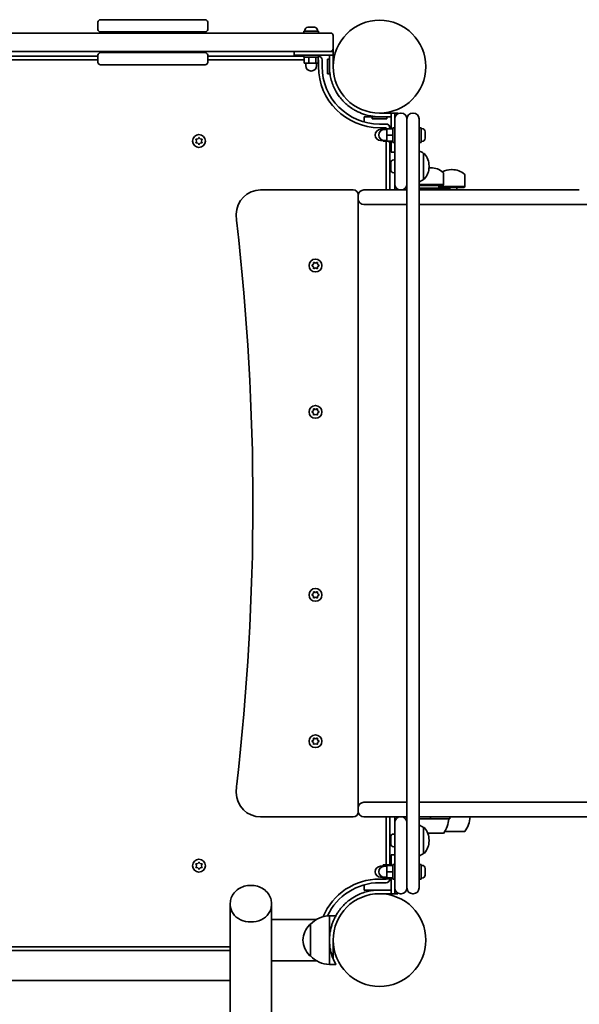
# Model space of a CAD drawing. Units: millimetres. Extents: x -2365 to 2575, y -2058 to 2355.
# Drawn here: x -406 to 53, y 48 to 856 of the extents above; entities that cross this region are included whole.
import ezdxf

# ---------------------------------------------------------------- set-up
doc = ezdxf.new("R2010")
doc.units = ezdxf.units.MM
doc.layers.add('Widoczne (ISO)', color=7, linetype='Continuous', lineweight=35)

msp = doc.modelspace()

# ---------------------------------------------------------------- linework, layer by layer
at = {"layer": 'Widoczne (ISO)'}
for p, q in [((-341.62, 847.64), (-341.62, 853.64)), ((-339.62, 855.64), (-337.15, 855.64)), ((-311.87, 855.64), (-337.15, 855.64)), ((-311.87, 855.64), (-280.7, 855.64)), ((-255.98, 855.64), (-280.7, 855.64)), ((-255.98, 855.64), (-253.62, 855.64)), ((-251.62, 847.64), (-251.62, 853.64)), ((-169.46, 849.54), (-169.22, 849.54)), ((-169.22, 849.54), (-168.97, 849.54)), ((-168.97, 849.54), (-167.03, 849.54)), ((-166.52, 849.54), (-164.58, 849.54)), ((-164.58, 849.54), (-164.33, 849.54)), ((-164.33, 849.54), (-164.08, 849.54)), ((-182.2, 844.64), (-755.35, 844.64)), ((-337.15, 845.64), (-339.62, 845.64)), ((-337.15, 845.64), (-311.87, 845.64)), ((-280.7, 845.64), (-311.87, 845.64)), ((-309.98, 845.64), (-309.98, 844.64)), ((-283.08, 845.64), (-283.08, 844.64)), ((-280.7, 845.64), (-255.98, 845.64)), ((-253.62, 845.64), (-255.98, 845.64)), ((-182.2, 844.64), (-150.77, 844.64)), ((-160.77, 846.24), (-172.77, 846.24)), ((-172.77, 846.24), (-172.77, 844.64)), ((-172.02, 846.98), (-172.02, 846.24)), ((-161.52, 846.98), (-161.52, 846.24)), ((-160.77, 846.24), (-160.77, 844.64)), ((-148.77, 831.64), (-148.77, 842.64)), ((-148.77, 831.64), (-148.77, 829.64)), ((-755.35, 829.64), (-182.2, 829.64)), ((-341.62, 825.64), (-668.5, 825.64)), ((-341.62, 826.64), (-341.62, 820.64)), ((-339.62, 828.64), (-337.15, 828.64)), ((-311.87, 828.64), (-337.15, 828.64)), ((-311.87, 828.64), (-280.7, 828.64)), ((-309.98, 829.64), (-309.98, 828.64)), ((-283.08, 829.64), (-283.08, 828.64)), ((-255.98, 828.64), (-280.7, 828.64)), ((-255.98, 828.64), (-253.62, 828.64)), ((-251.62, 826.64), (-251.62, 820.64)), ((-172.77, 825.64), (-251.62, 825.64)), ((-150.77, 829.64), (-182.2, 829.64)), ((-180.77, 826.64), (-180.77, 829.64)), ((-166.77, 826.64), (-180.77, 826.64)), ((-172.77, 826.64), (-172.77, 825.04)), ((-160.77, 825.04), (-172.77, 825.04)), ((-172.43, 825.04), (-172.43, 820.04)), ((-168.57, 825.04), (-168.57, 820.04)), ((-166.77, 826.64), (-148.77, 826.64)), ((-162.92, 825.04), (-162.92, 820.04)), ((-161.12, 825.04), (-161.12, 820.04)), ((-160.77, 826.64), (-160.77, 825.04)), ((-151.77, 826.64), (-151.77, 817.14)), ((-148.77, 829.64), (-150.77, 829.64)), ((-148.77, 826.64), (-148.77, 829.64)), ((-148.77, 817.14), (-148.77, 826.64)), ((-668.5, 822.64), (-341.62, 822.64)), ((-337.15, 818.64), (-339.62, 818.64)), ((-337.15, 818.64), (-311.87, 818.64)), ((-280.7, 818.64), (-311.87, 818.64)), ((-280.7, 818.64), (-255.98, 818.64)), ((-253.62, 818.64), (-255.98, 818.64)), ((-251.62, 822.64), (-172.43, 822.64)), ((-172.43, 820.04), (-168.57, 820.04)), ((-171.27, 820.04), (-171.27, 818.04)), ((-168.57, 820.04), (-162.92, 820.04)), ((-162.92, 820.04), (-161.12, 820.04)), ((-162.27, 820.04), (-162.27, 818.04)), ((-161.12, 822.64), (-160.77, 822.64)), ((-160.77, 822.64), (-160.77, 817.14)), ((-157.77, 817.14), (-157.77, 822.64)), ((-153.37, 823.14), (-153.37, 811.14)), ((-153.37, 823.14), (-151.77, 823.14)), ((-151.77, 817.14), (-151.77, 811.14)), ((-148.67, 822.14), (-148.77, 822.14)), ((-148.67, 822.14), (-148.67, 819.89)), ((-148.47, 821.93), (-148.67, 822.14)), ((-153.37, 811.14), (-151.77, 811.14)), ((-123.22, 776.09), (-120.22, 776.09)), ((-123.22, 776.09), (-123.22, 771.78)), ((-120.22, 776.09), (-116.72, 776.09)), ((-110.72, 776.09), (-116.72, 776.09)), ((-116.72, 776.09), (-116.72, 774.49)), ((-105.72, 779.09), (-110.72, 779.09)), ((-110.72, 776.09), (-105.72, 776.09)), ((-105.72, 779.09), (-101.22, 779.09)), ((-101.22, 776.09), (-105.72, 776.09)), ((-104.72, 776.09), (-104.72, 774.49)), ((-101.22, 779.09), (-98.22, 779.09)), ((-101.22, 779.09), (-101.22, 766.09)), ((-98.22, 779.09), (-95.72, 779.09)), ((-98.22, 774.34), (-98.22, 779.09)), ((-97.89, 776.09), (-98.22, 776.09)), ((-95.72, 778.52), (-95.72, 779.09)), ((-92.97, 779.09), (-93.47, 779.09)), ((-82.97, 779.09), (-83.47, 779.09)), ((-104.72, 774.49), (-116.72, 774.49)), ((-105.22, 770.09), (-110.72, 770.09)), ((-110.72, 767.09), (-105.22, 767.09)), ((-105.22, 767.09), (-105.22, 766.09)), ((-102.82, 766.09), (-102.82, 767.09)), ((-101.22, 767.09), (-102.82, 767.09)), ((-99.82, 755.09), (-99.82, 767.09)), ((-98.22, 767.09), (-99.82, 767.09)), ((-98.22, 749.09), (-98.22, 774.34)), ((-88.22, 749.09), (-88.22, 774.34)), ((-88.22, 774.34), (-88.22, 749.09)), ((-78.22, 774.34), (-78.22, 749.09)), ((-76.62, 767.09), (-78.22, 767.09)), ((-76.62, 755.09), (-76.62, 767.09)), ((-259.61, 758.07), (-259.03, 758.81)), ((-258.52, 758.81), (-257.77, 757.87)), ((-107.82, 765.59), (-109.82, 765.59)), ((-104.82, 766.09), (-107.82, 766.09)), ((-107.82, 766.09), (-107.82, 765.47)), ((-104.82, 765.59), (-106.82, 765.59)), ((-99.82, 766.09), (-104.82, 766.09)), ((-104.82, 766.09), (-104.82, 761.09)), ((-99.82, 761.09), (-104.82, 761.09)), ((-104.82, 761.09), (-104.82, 756.09)), ((-75.88, 766.34), (-76.62, 766.34)), ((-73.32, 759.48), (-73.33, 759.48)), ((-73.32, 763.78), (-73.32, 763.72)), ((-73.32, 763.72), (-73.32, 762.39)), ((-73.32, 762.39), (-73.32, 761.93)), ((-73.32, 761.93), (-73.32, 759.7)), ((-73.32, 759.7), (-73.32, 759.48)), ((-73.32, 759.48), (-73.32, 759.29)), ((-73.32, 759.29), (-73.32, 758.4)), ((-260.77, 756.14), (-261.22, 757.25)), ((-261.22, 755.02), (-260.77, 756.14)), ((-260.97, 757.69), (-259.77, 757.87)), ((-259.77, 754.4), (-260.97, 754.58)), ((-259.03, 753.46), (-259.77, 754.4)), ((-257.77, 754.4), (-258.52, 753.46)), ((-257.77, 757.87), (-256.58, 757.69)), ((-256.58, 754.58), (-257.77, 754.4)), ((-256.33, 757.25), (-256.77, 756.14)), ((-256.77, 756.14), (-256.33, 755.02)), ((-107.82, 756.59), (-109.82, 756.59)), ((-107.82, 756.7), (-107.82, 756.09)), ((-104.82, 756.09), (-107.82, 756.09)), ((-104.82, 756.59), (-106.82, 756.59)), ((-105.22, 756.09), (-105.22, 716.09)), ((-99.82, 756.09), (-104.82, 756.09)), ((-102.82, 755.09), (-102.82, 756.09)), ((-101.22, 755.09), (-102.82, 755.09)), ((-102.22, 716.09), (-102.22, 755.09)), ((-101.22, 747.09), (-101.22, 756.09)), ((-98.22, 755.09), (-99.82, 755.09)), ((-76.62, 755.09), (-78.22, 755.09)), ((-75.88, 755.84), (-76.62, 755.84)), ((-101.22, 747.09), (-98.22, 747.09)), ((-98.22, 749.09), (-98.22, 731.09)), ((-88.22, 749.09), (-88.22, 169.09)), ((-88.22, 731.09), (-88.22, 749.09)), ((-78.22, 169.09), (-78.22, 749.09)), ((-74.72, 724.74), (-74.72, 746.04)), ((-74.72, 746.04), (-74.66, 746.04)), ((-101.52, 737.84), (-101.52, 738.08)), ((-101.52, 737.58), (-101.52, 737.84)), ((-101.52, 735.64), (-101.52, 737.58)), ((-101.52, 735.14), (-101.52, 735.14)), ((-101.52, 733.2), (-101.52, 735.14)), ((-98.96, 740.64), (-98.22, 740.64)), ((-70.07, 735.1), (-70.07, 735.68)), ((-101.52, 732.94), (-101.52, 733.2)), ((-101.52, 732.7), (-101.52, 732.94)), ((-98.96, 730.14), (-98.22, 730.14)), ((-98.22, 720.84), (-98.22, 731.09)), ((-68.63, 734.24), (-69.21, 734.24)), ((-58.27, 720.48), (-58.27, 729.65)), ((-51.1, 732.74), (-51.68, 732.74)), ((-40.74, 718.98), (-40.74, 728.15)), ((-98.22, 716.09), (-98.22, 720.84)), ((-58.27, 720.48), (-78.22, 720.48)), ((-58.67, 719.59), (-78.22, 719.59)), ((-74.72, 724.74), (-74.66, 724.74)), ((-62.04, 718.98), (-62.04, 719.59)), ((-40.74, 718.98), (-62.04, 718.98)), ((-61.64, 718.09), (-62.04, 718.98)), ((-58.67, 719.59), (-58.27, 720.48)), ((-41.14, 718.09), (-40.74, 718.98)), ((-132.22, 716.09), (-208.22, 716.09)), ((-128.22, 711.34), (-128.22, 712.09)), ((-128.22, 708.84), (-128.22, 711.34)), ((-123.47, 716.09), (-109.18, 716.09)), ((-109.18, 716.09), (-93.47, 716.09)), ((-93.47, 716.09), (-92.97, 716.09)), ((-92.97, 716.09), (-88.22, 716.09)), ((-78.22, 717.59), (-68.92, 717.59)), ((-78.22, 716.09), (53.18, 716.09)), ((-68.92, 717.59), (-52.92, 717.59)), ((-68.92, 716.09), (-68.92, 717.59)), ((-41.14, 718.09), (-61.64, 718.09)), ((-55.39, 717.59), (-55.39, 718.09)), ((-52.92, 716.09), (-52.92, 717.59)), ((-47.39, 716.09), (-47.39, 718.09)), ((-128.22, 209.34), (-128.22, 708.84)), ((-109.18, 704.09), (-123.47, 704.09)), ((-88.22, 704.09), (-109.18, 704.09)), ((53.18, 704.09), (-78.22, 704.09)), ((53.18, 704.09), (928.43, 704.09)), ((-165.9, 654.34), (-164.96, 655.09)), ((-164.96, 655.09), (-164.78, 656.28)), ((-164.34, 656.53), (-163.22, 656.09)), ((-163.22, 656.09), (-162.11, 656.53)), ((-161.67, 656.28), (-161.49, 655.09)), ((-161.29, 654.92), (-160.55, 654.34)), ((-164.96, 653.09), (-165.9, 653.83)), ((-164.78, 651.89), (-164.96, 653.09)), ((-163.22, 652.09), (-164.34, 651.64)), ((-162.11, 651.64), (-163.22, 652.09)), ((-161.49, 653.09), (-161.67, 651.89)), ((-160.55, 653.83), (-161.49, 653.09)), ((-165.9, 534.34), (-164.96, 535.09)), ((-164.96, 533.09), (-165.9, 533.83)), ((-164.96, 535.09), (-164.78, 536.28)), ((-164.78, 531.89), (-164.96, 533.09)), ((-164.34, 536.53), (-163.22, 536.09)), ((-163.22, 536.09), (-162.11, 536.53)), ((-161.67, 536.28), (-161.49, 535.09)), ((-161.49, 533.09), (-161.67, 531.89)), ((-160.55, 533.83), (-161.49, 533.09)), ((-161.29, 534.92), (-160.55, 534.34)), ((-163.22, 532.09), (-164.34, 531.64)), ((-162.11, 531.64), (-163.22, 532.09)), ((-165.9, 384.34), (-164.96, 385.09)), ((-164.96, 383.09), (-165.9, 383.83)), ((-164.96, 385.09), (-164.78, 386.28)), ((-164.78, 381.89), (-164.96, 383.09)), ((-164.34, 386.53), (-163.22, 386.09)), ((-163.22, 382.09), (-164.34, 381.64)), ((-163.22, 386.09), (-162.11, 386.53)), ((-162.11, 381.64), (-163.22, 382.09)), ((-161.67, 386.28), (-161.49, 385.09)), ((-161.49, 383.09), (-161.67, 381.89)), ((-160.55, 383.83), (-161.49, 383.09)), ((-161.29, 384.92), (-160.55, 384.34)), ((-164.34, 266.53), (-163.22, 266.09)), ((-163.22, 266.09), (-162.11, 266.53)), ((-165.9, 264.34), (-164.96, 265.09)), ((-164.96, 263.09), (-165.9, 263.83)), ((-164.96, 265.09), (-164.78, 266.28)), ((-164.78, 261.89), (-164.96, 263.09)), ((-163.22, 262.09), (-164.34, 261.64)), ((-162.11, 261.64), (-163.22, 262.09)), ((-161.67, 266.28), (-161.49, 265.09)), ((-161.49, 263.09), (-161.67, 261.89)), ((-160.55, 263.83), (-161.49, 263.09)), ((-161.29, 264.92), (-160.55, 264.34)), ((-123.47, 214.09), (-109.18, 214.09)), ((-109.18, 214.09), (-88.22, 214.09)), ((-78.22, 214.09), (53.18, 214.09)), ((928.43, 214.09), (53.18, 214.09)), ((-208.22, 202.09), (-132.22, 202.09)), ((-128.22, 206.84), (-128.22, 209.34)), ((-128.22, 206.09), (-128.22, 206.84)), ((-109.18, 202.09), (-123.47, 202.09)), ((-93.47, 202.09), (-109.18, 202.09)), ((-105.22, 202.09), (-105.22, 162.85)), ((-102.22, 163.09), (-102.22, 202.09)), ((-98.22, 197.34), (-98.22, 202.09)), ((-92.97, 202.09), (-93.47, 202.09)), ((-88.22, 202.09), (-92.97, 202.09)), ((53.18, 202.09), (-78.22, 202.09)), ((-68.92, 200.59), (-68.92, 202.09)), ((-52.92, 200.59), (-52.92, 202.09)), ((53.18, 202.09), (875.6, 202.09)), ((-98.22, 187.09), (-98.22, 197.34)), ((-78.22, 200.59), (-68.92, 200.59)), ((-68.92, 200.59), (-52.92, 200.59)), ((-98.96, 188.03), (-98.22, 188.03)), ((-98.22, 187.09), (-98.22, 169.09)), ((-88.22, 169.09), (-88.22, 187.09)), ((-74.72, 172.13), (-74.72, 193.43)), ((-74.72, 193.43), (-74.66, 193.43)), ((-71.12, 188.59), (-58.27, 188.59)), ((-57.24, 190.09), (-40.74, 190.09)), ((-101.52, 185.23), (-101.52, 185.47)), ((-101.52, 184.97), (-101.52, 185.23)), ((-101.52, 183.04), (-101.52, 184.97)), ((-101.52, 180.59), (-101.52, 182.53)), ((-101.52, 180.34), (-101.52, 180.59)), ((-101.52, 180.09), (-101.52, 180.34)), ((-70.07, 182.49), (-70.07, 183.07)), ((-101.22, 162.09), (-101.22, 171.09)), ((-101.22, 171.09), (-98.22, 171.09)), ((-98.96, 177.53), (-98.22, 177.53)), ((-74.72, 172.13), (-74.66, 172.13)), ((-260.77, 162.04), (-261.22, 163.15)), ((-261.22, 160.92), (-260.77, 162.04)), ((-260.97, 163.59), (-259.77, 163.77)), ((-259.77, 163.77), (-259.03, 164.71)), ((-258.52, 164.71), (-257.77, 163.77)), ((-257.77, 163.77), (-256.58, 163.59)), ((-256.33, 163.15), (-256.77, 162.04)), ((-256.77, 162.04), (-256.33, 160.92)), ((-107.82, 161.59), (-109.82, 161.59)), ((-102.82, 162.85), (-107.82, 162.85)), ((-107.82, 162.85), (-107.82, 161.47)), ((-104.82, 161.59), (-106.82, 161.59)), ((-99.82, 162.09), (-104.82, 162.09)), ((-104.82, 162.09), (-104.82, 157.09)), ((-102.82, 162.09), (-102.82, 163.09)), ((-101.22, 163.09), (-102.82, 163.09)), ((-99.82, 151.09), (-99.82, 163.09)), ((-98.22, 163.09), (-99.82, 163.09)), ((-98.22, 143.84), (-98.22, 169.09)), ((-88.22, 143.84), (-88.22, 169.09)), ((-88.22, 169.09), (-88.22, 143.84)), ((-78.22, 169.09), (-78.22, 143.84)), ((-76.62, 163.09), (-78.22, 163.09)), ((-76.62, 151.09), (-76.62, 163.09)), ((-75.88, 162.34), (-76.62, 162.34)), ((-259.77, 160.3), (-260.97, 160.48)), ((-259.03, 159.36), (-259.77, 160.3)), ((-257.94, 160.1), (-258.52, 159.36)), ((-256.58, 160.48), (-257.77, 160.3)), ((-99.82, 157.09), (-104.82, 157.09)), ((-104.82, 157.09), (-104.82, 152.09)), ((-73.32, 155.48), (-73.33, 155.48)), ((-73.32, 159.78), (-73.32, 159.72)), ((-73.32, 159.72), (-73.32, 158.39)), ((-73.32, 158.39), (-73.32, 157.93)), ((-73.32, 157.93), (-73.32, 155.7)), ((-73.32, 155.7), (-73.32, 155.48)), ((-73.32, 155.48), (-73.32, 155.29)), ((-73.32, 155.29), (-73.32, 154.4)), ((-123.22, 146.39), (-123.22, 142.09)), ((-105.22, 151.09), (-110.72, 151.09)), ((-110.72, 148.09), (-105.22, 148.09)), ((-107.82, 152.59), (-109.82, 152.59)), ((-107.82, 152.7), (-107.82, 151.32)), ((-102.82, 151.32), (-107.82, 151.32)), ((-104.82, 152.59), (-106.82, 152.59)), ((-105.22, 151.32), (-105.22, 151.09)), ((-99.82, 152.09), (-104.82, 152.09)), ((-102.82, 151.09), (-102.82, 152.09)), ((-101.22, 151.09), (-102.82, 151.09)), ((-101.22, 152.09), (-101.22, 139.09)), ((-98.22, 151.09), (-99.82, 151.09)), ((-76.62, 151.09), (-78.22, 151.09)), ((-75.88, 151.84), (-76.62, 151.84)), ((-120.22, 142.09), (-123.22, 142.09)), ((-110.72, 142.09), (-120.22, 142.09)), ((-101.22, 142.09), (-110.72, 142.09)), ((-110.72, 139.09), (-101.22, 139.09)), ((-105.72, 138.99), (-107.97, 138.99)), ((-105.93, 138.78), (-105.72, 138.99)), ((-105.72, 138.99), (-105.72, 139.09)), ((-101.22, 139.09), (-98.22, 139.09)), ((-98.22, 139.09), (-98.22, 143.84)), ((-98.22, 142.09), (-97.89, 142.09)), ((-95.72, 139.09), (-98.22, 139.09)), ((-95.72, 139.09), (-95.72, 139.65)), ((-93.47, 139.09), (-92.97, 139.09)), ((-83.47, 139.09), (-82.97, 139.09)), ((-233.07, 131.29), (-233.07, 129.71)), ((-233.07, -456.68), (-233.07, 129.71)), ((-199.37, 131.29), (-199.37, 129.71)), ((-199.37, 110.7), (-199.37, 129.71)), ((-199.37, 117.89), (-162.53, 117.89)), ((-167.27, 114.04), (-167.33, 114.04)), ((-167.27, 114.04), (-167.27, 88.04)), ((-151.77, 121.04), (-151.77, 101.04)), ((-151.77, 121.04), (-146.42, 121.04)), ((-199.37, 110.7), (-199.37, 84.19)), ((-151.77, 101.04), (-151.77, 81.04)), ((-148.77, 96.04), (-148.77, 101.04)), ((-233.07, 95.54), (-704.47, 95.54)), ((-704.47, 92.54), (-233.07, 92.54)), ((-148.77, 96.04), (-148.77, 86.04)), ((-199.37, -456.68), (-199.37, 84.19)), ((-199.37, 84.19), (-162.53, 84.19)), ((-167.27, 88.04), (-167.33, 88.04)), ((-151.77, 81.04), (-146.42, 81.04)), ((-148.86, 86.04), (-148.77, 86.04)), ((-233.07, 67.92), (-704.47, 67.92))]:
    msp.add_line(p, q, dxfattribs=at)
for centre, radius in [((-110.72, 817.14), 38.05), ((-258.77, 756.14), 5.25), ((-163.22, 654.09), 5.25), ((-163.22, 534.09), 5.25), ((-163.22, 384.09), 5.25), ((-163.22, 264.09), 5.25), ((-258.77, 162.04), 5.25), ((-110.72, 101.04), 38.05)]:
    msp.add_circle(centre, radius, dxfattribs=at)
for centre, radius, start, end in [((-339.62, 853.64), 2, 90, 180), ((-339.62, 847.64), 2, 180, 270), ((-253.62, 853.64), 2, 0, 90), ((-253.62, 847.64), 2, 270, 0), ((-169.46, 846.98), 2.56, 90, 180), ((-164.08, 846.98), 2.56, 0, 90), ((-150.77, 842.64), 2, 0, 90), ((-150.77, 831.64), 2, 270, 0), ((-339.62, 826.64), 2, 90, 180), ((-253.62, 826.64), 2, 0, 90), ((-160.77, 822.64), 3, 0, 90), ((-339.62, 820.64), 2, 180, 270), ((-253.62, 820.64), 2, 270, 0), ((-166.77, 818.04), 4.5, 180, 0), ((-110.72, 817.14), 50.05, 180, 270), ((-110.72, 817.14), 47.05, 180, 270), ((-110.72, 817.14), 41.05, 259.88186, 270), ((-93.47, 774.34), 4.75, 90, 180), ((-92.97, 774.34), 4.75, 0, 90), ((-83.47, 774.34), 4.75, 90, 180), ((-82.97, 774.34), 4.75, 0, 90), ((-105.22, 767.09), 3, 0, 90), ((-109.82, 761.09), 4.5, 90, 270), ((-106.82, 761.09), 4.5, 90, 270), ((-75.88, 763.78), 2.56, 0, 90), ((-259.8, 758.06), 0.189, 278.26197, 5.2141), ((-75.88, 758.4), 2.56, 270, 0), ((-87.9, 728.42), 22, 53.21087, 63.91011), ((-74.66, 745.04), 1, 41.95918, 90), ((-85.07, 735.68), 15, 0, 41.95918), ((-98.96, 738.08), 2.56, 90, 180), ((-85.07, 735.1), 15, 318.04082, 0), ((-98.96, 732.7), 2.56, 180, 270), ((-69.21, 719.24), 15, 90, 93.39172), ((-68.63, 719.24), 15, 48.04082, 90), ((-51.68, 717.74), 15, 90, 119.50692), ((-59.27, 729.65), 1, 0, 48.04082), ((-51.1, 717.74), 15, 48.04082, 90), ((-41.74, 728.15), 1, 0, 48.04082), ((-93.47, 720.84), 4.75, 180, 270), ((-92.97, 720.84), 4.75, 270, 0), ((-87.9, 742.36), 22, 296.08989, 306.78913), ((-74.66, 725.74), 1, 270, 318.04082), ((-208.22, 696.09), 20, 90, 180), ((-132.22, 712.09), 4, 0, 90), ((-123.47, 711.34), 4.75, 90, 180), ((-123.47, 708.84), 4.75, 180, 270), ((-168.22, 696.09), 60, 180, 186.60642), ((-2214.55, 459.09), 2000, 353.39358, 6.60642), ((-161.31, 655.11), 0.189, 188.26197, 275.2141), ((-161.31, 535.11), 0.189, 188.26197, 275.2141), ((-161.31, 385.11), 0.189, 188.26197, 275.2141), ((-161.31, 265.11), 0.189, 188.26197, 275.2141), ((-168.22, 222.09), 60, 173.39358, 180), ((-208.22, 222.09), 20, 180, 270), ((-123.47, 209.34), 4.75, 90, 180), ((-132.22, 206.09), 4, 270, 0), ((-123.47, 206.84), 4.75, 180, 270), ((-93.47, 197.34), 4.75, 90, 180), ((-92.97, 197.34), 4.75, 0, 90), ((-58.36, 203.26), 22, 323.21087, 356.93797), ((-87.9, 175.81), 22, 53.21087, 63.91011), ((-75.89, 201.76), 22, 323.21087, 356.93797), ((-98.96, 185.47), 2.56, 90, 180), ((-74.66, 192.43), 1, 41.95918, 90), ((-85.07, 183.07), 15, 0, 41.95918), ((-98.96, 180.09), 2.56, 180, 270), ((-85.07, 182.49), 15, 318.04082, 0), ((-87.9, 189.75), 22, 296.08989, 306.78913), ((-74.66, 173.13), 1, 270, 318.04082), ((-109.82, 157.09), 4.5, 90, 270), ((-106.82, 157.09), 4.5, 90, 270), ((-75.88, 159.78), 2.56, 0, 90), ((-257.75, 160.12), 0.189, 98.26197, 185.2141), ((-75.88, 154.4), 2.56, 270, 0), ((-110.72, 101.04), 50.05, 90, 157.38964), ((-110.72, 101.04), 47.05, 90, 154.97961), ((-105.22, 151.09), 3, 270, 0), ((-93.47, 143.84), 4.75, 180, 270), ((-92.97, 143.84), 4.75, 270, 0), ((-83.47, 143.84), 4.75, 180, 270), ((-82.97, 143.84), 4.75, 270, 0), ((-151.66, 99.05), 22, 138.25685, 174.8321), ((-167.33, 113.04), 1, 90, 138.25685), ((-151.17, 99.04), 22, 91.56574, 137.04335), ((-151.66, 103.02), 22, 185.16789, 221.74314), ((-167.33, 89.04), 1, 221.74314, 270), ((-151.17, 103.03), 22, 222.95664, 268.43425)]:
    msp.add_arc(centre, radius, start, end, dxfattribs=at)
msp.add_ellipse((-216.22, 129.71), major_axis=(-16.85, 0), ratio=0.819152, start_param=0, end_param=3.141593, dxfattribs=at)
msp.add_ellipse((-216.22, 129.71), major_axis=(-16.85, 0), ratio=0.819152, start_param=0, end_param=3.141593, dxfattribs=at)
for points in [[(-168.97, 849.54), (-169.1, 849.54), (-169.23, 849.53), (-169.37, 849.52)], [(-169.37, 849.52), (-169.32, 849.53), (-169.27, 849.54), (-169.22, 849.54)], [(-166.77, 849.52), (-166.86, 849.53), (-166.95, 849.54), (-167.03, 849.54)], [(-166.52, 849.54), (-166.6, 849.54), (-166.69, 849.53), (-166.77, 849.52)], [(-164.18, 849.52), (-164.32, 849.53), (-164.45, 849.54), (-164.58, 849.54)], [(-164.33, 849.54), (-164.28, 849.54), (-164.23, 849.53), (-164.18, 849.52)], [(-259.03, 758.81), (-258.95, 758.92), (-258.86, 759.03), (-258.77, 759.14)], [(-258.77, 759.14), (-258.69, 759.03), (-258.6, 758.92), (-258.52, 758.81)], [(-73.32, 763.72), (-73.32, 763.83), (-73.33, 763.95), (-73.34, 764.07)], [(-73.34, 764.07), (-73.33, 763.97), (-73.32, 763.87), (-73.32, 763.78)], [(-73.34, 762.29), (-73.33, 762.32), (-73.32, 762.36), (-73.32, 762.39)], [(-73.32, 761.93), (-73.32, 762.04), (-73.33, 762.16), (-73.34, 762.29)], [(-73.34, 759.31), (-73.33, 759.44), (-73.32, 759.58), (-73.32, 759.7)], [(-73.32, 759.29), (-73.32, 759.3), (-73.33, 759.3), (-73.34, 759.31)], [(-261.37, 757.64), (-261.23, 757.66), (-261.1, 757.68), (-260.97, 757.69)], [(-261.22, 757.25), (-261.27, 757.38), (-261.32, 757.51), (-261.37, 757.64)], [(-261.37, 754.64), (-261.32, 754.77), (-261.27, 754.9), (-261.22, 755.02)], [(-260.97, 754.58), (-261.1, 754.6), (-261.23, 754.62), (-261.37, 754.64)], [(-258.77, 753.14), (-258.86, 753.25), (-258.95, 753.36), (-259.03, 753.46)], [(-258.52, 753.46), (-258.6, 753.36), (-258.69, 753.25), (-258.77, 753.14)], [(-256.58, 757.69), (-256.45, 757.68), (-256.32, 757.66), (-256.18, 757.64)], [(-256.18, 754.64), (-256.32, 754.62), (-256.45, 754.6), (-256.58, 754.58)], [(-256.18, 757.64), (-256.23, 757.51), (-256.28, 757.38), (-256.33, 757.25)], [(-256.33, 755.02), (-256.28, 754.9), (-256.23, 754.77), (-256.18, 754.64)], [(-101.51, 737.99), (-101.52, 737.85), (-101.52, 737.71), (-101.52, 737.58)], [(-101.52, 737.84), (-101.52, 737.88), (-101.52, 737.94), (-101.51, 737.99)], [(-101.52, 735.64), (-101.52, 735.56), (-101.52, 735.48), (-101.51, 735.39)], [(-101.52, 735.64), (-101.52, 735.64), (-101.52, 735.64), (-101.52, 735.64)], [(-101.51, 735.39), (-101.52, 735.3), (-101.52, 735.22), (-101.52, 735.14)], [(-101.51, 737.99), (-101.51, 737.99), (-101.51, 737.99), (-101.51, 737.99)], [(-101.52, 733.2), (-101.52, 733.07), (-101.52, 732.93), (-101.51, 732.79)], [(-101.51, 732.79), (-101.52, 732.84), (-101.52, 732.89), (-101.52, 732.94)], [(-166.22, 654.09), (-166.11, 654.17), (-166.01, 654.26), (-165.9, 654.34)], [(-165.9, 653.83), (-166.01, 653.91), (-166.11, 654), (-166.22, 654.09)], [(-164.78, 656.28), (-164.77, 656.41), (-164.75, 656.54), (-164.72, 656.68)], [(-164.72, 656.68), (-164.59, 656.63), (-164.47, 656.58), (-164.34, 656.53)], [(-162.11, 656.53), (-161.98, 656.58), (-161.86, 656.63), (-161.72, 656.68)], [(-161.72, 656.68), (-161.7, 656.54), (-161.68, 656.41), (-161.67, 656.28)], [(-160.55, 654.34), (-160.44, 654.26), (-160.34, 654.17), (-160.22, 654.09)], [(-160.22, 654.09), (-160.34, 654), (-160.44, 653.91), (-160.55, 653.83)], [(-164.72, 651.49), (-164.75, 651.63), (-164.77, 651.76), (-164.78, 651.89)], [(-164.34, 651.64), (-164.47, 651.59), (-164.59, 651.54), (-164.72, 651.49)], [(-161.72, 651.49), (-161.86, 651.54), (-161.98, 651.59), (-162.11, 651.64)], [(-161.67, 651.89), (-161.68, 651.76), (-161.7, 651.63), (-161.72, 651.49)], [(-166.22, 534.09), (-166.11, 534.17), (-166.01, 534.26), (-165.9, 534.34)], [(-165.9, 533.83), (-166.01, 533.91), (-166.11, 534), (-166.22, 534.09)], [(-164.78, 536.28), (-164.77, 536.41), (-164.75, 536.54), (-164.72, 536.68)], [(-164.72, 536.68), (-164.59, 536.63), (-164.47, 536.58), (-164.34, 536.53)], [(-162.11, 536.53), (-161.98, 536.58), (-161.86, 536.63), (-161.72, 536.68)], [(-161.72, 536.68), (-161.7, 536.54), (-161.68, 536.41), (-161.67, 536.28)], [(-160.55, 534.34), (-160.44, 534.26), (-160.34, 534.17), (-160.22, 534.09)], [(-160.22, 534.09), (-160.34, 534), (-160.44, 533.91), (-160.55, 533.83)], [(-164.72, 531.49), (-164.75, 531.63), (-164.77, 531.76), (-164.78, 531.89)], [(-164.34, 531.64), (-164.47, 531.59), (-164.59, 531.54), (-164.72, 531.49)], [(-161.72, 531.49), (-161.86, 531.54), (-161.98, 531.59), (-162.11, 531.64)], [(-161.67, 531.89), (-161.68, 531.76), (-161.7, 531.63), (-161.72, 531.49)], [(-166.22, 384.09), (-166.11, 384.17), (-166.01, 384.26), (-165.9, 384.34)], [(-165.9, 383.83), (-166.01, 383.91), (-166.11, 384), (-166.22, 384.09)], [(-164.78, 386.28), (-164.77, 386.41), (-164.75, 386.54), (-164.72, 386.68)], [(-164.72, 381.49), (-164.75, 381.63), (-164.77, 381.76), (-164.78, 381.89)], [(-164.72, 386.68), (-164.59, 386.63), (-164.47, 386.58), (-164.34, 386.53)], [(-164.34, 381.64), (-164.47, 381.59), (-164.59, 381.54), (-164.72, 381.49)], [(-162.11, 386.53), (-161.98, 386.58), (-161.86, 386.63), (-161.72, 386.68)], [(-161.72, 381.49), (-161.86, 381.54), (-161.98, 381.59), (-162.11, 381.64)], [(-161.72, 386.68), (-161.7, 386.54), (-161.68, 386.41), (-161.67, 386.28)], [(-161.67, 381.89), (-161.68, 381.76), (-161.7, 381.63), (-161.72, 381.49)], [(-160.55, 384.34), (-160.44, 384.26), (-160.34, 384.17), (-160.22, 384.09)], [(-160.22, 384.09), (-160.34, 384), (-160.44, 383.91), (-160.55, 383.83)], [(-164.78, 266.28), (-164.77, 266.41), (-164.75, 266.54), (-164.72, 266.68)], [(-164.72, 266.68), (-164.59, 266.63), (-164.47, 266.58), (-164.34, 266.53)], [(-162.11, 266.53), (-161.98, 266.58), (-161.86, 266.63), (-161.72, 266.68)], [(-161.72, 266.68), (-161.7, 266.54), (-161.68, 266.41), (-161.67, 266.28)], [(-166.22, 264.09), (-166.11, 264.17), (-166.01, 264.26), (-165.9, 264.34)], [(-165.9, 263.83), (-166.01, 263.91), (-166.11, 264), (-166.22, 264.09)], [(-164.72, 261.49), (-164.75, 261.63), (-164.77, 261.76), (-164.78, 261.89)], [(-164.34, 261.64), (-164.47, 261.59), (-164.59, 261.54), (-164.72, 261.49)], [(-161.72, 261.49), (-161.86, 261.54), (-161.98, 261.59), (-162.11, 261.64)], [(-161.67, 261.89), (-161.68, 261.76), (-161.7, 261.63), (-161.72, 261.49)], [(-160.55, 264.34), (-160.44, 264.26), (-160.34, 264.17), (-160.22, 264.09)], [(-160.22, 264.09), (-160.34, 264), (-160.44, 263.91), (-160.55, 263.83)], [(-101.51, 185.38), (-101.52, 185.24), (-101.52, 185.1), (-101.52, 184.97)], [(-101.52, 185.23), (-101.52, 185.28), (-101.52, 185.33), (-101.51, 185.38)], [(-101.52, 183.04), (-101.52, 182.96), (-101.52, 182.87), (-101.51, 182.78)], [(-101.51, 182.78), (-101.52, 182.7), (-101.52, 182.61), (-101.52, 182.53)], [(-101.52, 180.59), (-101.52, 180.46), (-101.52, 180.32), (-101.51, 180.18)], [(-101.51, 180.18), (-101.52, 180.24), (-101.52, 180.29), (-101.52, 180.34)], [(-261.37, 163.54), (-261.23, 163.56), (-261.1, 163.58), (-260.97, 163.59)], [(-261.22, 163.15), (-261.27, 163.28), (-261.32, 163.41), (-261.37, 163.54)], [(-259.03, 164.71), (-258.95, 164.82), (-258.86, 164.93), (-258.77, 165.04)], [(-258.77, 165.04), (-258.69, 164.93), (-258.6, 164.82), (-258.52, 164.71)], [(-256.58, 163.59), (-256.45, 163.58), (-256.32, 163.56), (-256.18, 163.54)], [(-256.18, 163.54), (-256.23, 163.41), (-256.28, 163.28), (-256.33, 163.15)], [(-261.37, 160.54), (-261.32, 160.67), (-261.27, 160.8), (-261.22, 160.92)], [(-260.97, 160.48), (-261.1, 160.5), (-261.23, 160.52), (-261.37, 160.54)], [(-258.77, 159.04), (-258.86, 159.15), (-258.95, 159.26), (-259.03, 159.36)], [(-258.52, 159.36), (-258.6, 159.26), (-258.69, 159.15), (-258.77, 159.04)], [(-256.18, 160.54), (-256.32, 160.52), (-256.45, 160.5), (-256.58, 160.48)], [(-256.33, 160.92), (-256.28, 160.8), (-256.23, 160.67), (-256.18, 160.54)], [(-73.32, 159.72), (-73.32, 159.83), (-73.33, 159.95), (-73.34, 160.07)], [(-73.34, 160.07), (-73.33, 159.97), (-73.32, 159.87), (-73.32, 159.78)], [(-73.34, 158.29), (-73.33, 158.32), (-73.32, 158.36), (-73.32, 158.39)], [(-73.32, 157.93), (-73.32, 158.04), (-73.33, 158.16), (-73.34, 158.29)], [(-73.34, 155.31), (-73.33, 155.44), (-73.32, 155.58), (-73.32, 155.7)], [(-73.32, 155.29), (-73.32, 155.3), (-73.33, 155.3), (-73.34, 155.31)]]:
    msp.add_open_spline(points, degree=3, dxfattribs=at)
for points, knots in [([(-133.73, 783.14), (-135.03, 784.02), (-136.28, 784.98), (-139.71, 787.92), (-141.74, 790.08), (-144.84, 794.2), (-146.03, 796.07), (-148.6, 800.96), (-149.78, 804.07), (-150.97, 808.9), (-151.27, 810.53), (-151.67, 813.82), (-151.77, 815.48), (-151.77, 817.14)], [0, 0, 0, 0, 0.558352, 0.558352, 1.603445, 1.603445, 2.386936, 2.386936, 3.562968, 3.562968, 4.150446, 4.150446, 4.737926, 4.737926, 4.737926, 4.737926]), ([(-117.94, 776.72), (-119.41, 776.99), (-120.87, 777.33), (-124.43, 778.38), (-126.48, 779.17), (-129.36, 780.55), (-130.29, 781.03), (-132.07, 782.06), (-132.89, 782.57), (-133.73, 783.14)], [0, 0, 0, 0, 0.449033, 0.449033, 1.125971, 1.125971, 1.466904, 1.466904, 1.810017, 1.810017, 1.810017, 1.810017]), ([(-233.07, 131.29), (-233.07, 132.79), (-232.81, 134.29), (-231.78, 137.15), (-231.01, 138.5), (-229.02, 140.98), (-227.78, 142.09), (-224.95, 143.95), (-223.33, 144.68), (-219.9, 145.69), (-218.07, 145.95), (-214.41, 145.96), (-212.57, 145.7), (-209.07, 144.67), (-207.41, 143.91), (-204.47, 141.94), (-203.18, 140.74), (-201.16, 138.06), (-200.4, 136.59), (-199.56, 133.82), (-199.37, 132.56), (-199.37, 131.29)], [3.194833, 3.194833, 3.194833, 3.194833, 3.481401, 3.481401, 3.77599, 3.77599, 4.089541, 4.089541, 4.421684, 4.421684, 4.7641, 4.7641, 5.10929, 5.10929, 5.45171, 5.45171, 5.783388, 5.783388, 6.095004, 6.095004, 6.336426, 6.336426, 6.336426, 6.336426]), ([(-144.72, 124.04), (-143.84, 125.34), (-142.89, 126.6), (-139.94, 130.03), (-137.78, 132.05), (-133.66, 135.15), (-131.79, 136.34), (-126.9, 138.91), (-123.79, 140.09), (-118.96, 141.29), (-117.33, 141.59), (-114.04, 141.99), (-112.38, 142.09), (-110.72, 142.09)], [0, 0, 0, 0, 0.558352, 0.558352, 1.603445, 1.603445, 2.386936, 2.386936, 3.562968, 3.562968, 4.150446, 4.150446, 4.737926, 4.737926, 4.737926, 4.737926]), ([(-146.57, 121.04), (-146.49, 121.19), (-146.4, 121.34), (-145.81, 122.38), (-145.29, 123.21), (-144.72, 124.04)], [1.4094386, 1.4094386, 1.4094386, 1.4094386, 1.4669043, 1.4669043, 1.8100169, 1.8100169, 1.8100169, 1.8100169]), ([(-146.42, 121.04), (-146.42, 121.04), (-146.49, 120.91), (-146.78, 120.39), (-147, 120), (-147.53, 118.97), (-147.85, 118.34), (-148.51, 116.88), (-148.86, 116.05), (-149.52, 114.3), (-149.86, 113.31), (-150.49, 111.15), (-150.78, 109.98), (-151.27, 107.52), (-151.46, 106.24), (-151.71, 103.63), (-151.77, 102.32), (-151.77, 101.04)], [0, 0, 0, 0, 0.384915, 0.384915, 0.76983, 0.76983, 1.154746, 1.154746, 1.539661, 1.539661, 1.923527, 1.923527, 2.307393, 2.307393, 2.691259, 2.691259, 3.075124, 3.075124, 3.075124, 3.075124]), ([(-151.77, 101.04), (-151.77, 99.76), (-151.71, 98.44), (-151.46, 95.84), (-151.27, 94.55), (-150.78, 92.09), (-150.49, 90.92), (-149.86, 88.76), (-149.52, 87.77), (-148.86, 86.02), (-148.51, 85.19), (-147.85, 83.73), (-147.53, 83.1), (-147, 82.07), (-146.78, 81.68), (-146.49, 81.16), (-146.42, 81.04), (-146.42, 81.04)], [3.075124, 3.075124, 3.075124, 3.075124, 3.45899, 3.45899, 3.842856, 3.842856, 4.226722, 4.226722, 4.610588, 4.610588, 4.995503, 4.995503, 5.380418, 5.380418, 5.765334, 5.765334, 6.150249, 6.150249, 6.150249, 6.150249])]:
    msp.add_open_spline(points, degree=3, knots=knots, dxfattribs=at)

doc.saveas('drawing.dxf')
